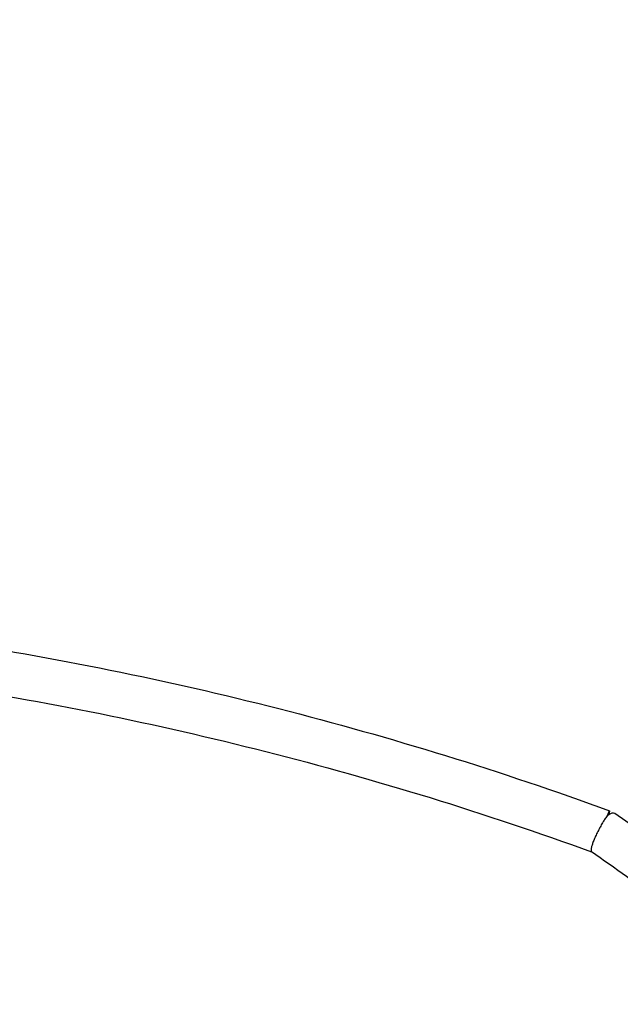
# Model space of a CAD drawing. Units: millimetres. Extents: x -6630 to 8290, y -3061 to 4392.
# Drawn here: x -399 to -144, y 1507 to 1925 of the extents above; entities that cross this region are included whole.
import ezdxf

# ---------------------------------------------------------------- set-up
doc = ezdxf.new("R2010")
doc.units = ezdxf.units.MM
doc.header["$LTSCALE"] = 20
doc.layers.add('2d', color=230, linetype='Continuous')

msp = doc.modelspace()

# ---------------------------------------------------------------- linework, layer by layer
at = {"layer": '2d', "extrusion": (0, 0, -1)}
for major_axis, start_param, end_param in [((3.25, 8.93), -0.723226, 0.616359), ((-3.25, -8.93), -2.525233, -2.504285)]:
    msp.add_ellipse((-151.94, 1580.5), major_axis=major_axis, ratio=0.029041, start_param=start_param, end_param=end_param, dxfattribs=at)
at = {"layer": '2d'}
msp.add_ellipse((-151.94, 1580.5), major_axis=(5.44, 7.79), ratio=0.304728, start_param=0, end_param=0.76781, dxfattribs=at)
for points, knots in [([(-291.84, 2059.57), (-270.52, 2046.28), (-249.48, 2032.54), (-207.88, 2004.06), (-187.33, 1989.32), (-146.92, 1959), (-127.06, 1943.42), (-88.25, 1911.57), (-69.29, 1895.3), (-50.73, 1878.67)], [5.1353142, 5.1353142, 5.1353142, 5.1353142, 5.1929831, 5.1929831, 5.2510387, 5.2510387, 5.3090936, 5.3090936, 5.3667606, 5.3667606, 5.3667606, 5.3667606]), ([(-301.89, 2043.44), (-280.67, 2030.22), (-259.73, 2016.53), (-218.33, 1988.17), (-197.87, 1973.5), (-157.66, 1943.3), (-137.91, 1927.77), (-99.31, 1896.04), (-80.46, 1879.83), (-62.01, 1863.26)], [5.1353142, 5.1353142, 5.1353142, 5.1353142, 5.1933439, 5.1933439, 5.251772, 5.251772, 5.3102008, 5.3102008, 5.3682325, 5.3682325, 5.3682325, 5.3682325]), ([(-458.85, 1665.59), (-450.18, 1664.44), (-441.51, 1663.22), (-408.76, 1658.27), (-384.71, 1654.03), (-336.78, 1644.32), (-312.91, 1638.86), (-265.43, 1626.75), (-241.83, 1620.1), (-194.97, 1605.63), (-171.72, 1597.81), (-148.69, 1589.43)], [4.7514127, 4.7514127, 4.7514127, 4.7514127, 4.7732939, 4.7732939, 4.8341989, 4.8341989, 4.8951038, 4.8951038, 4.9560088, 4.9560088, 5.0169137, 5.0169137, 5.0169137, 5.0169137]), ([(-461.51, 1646.78), (-452.98, 1645.65), (-444.45, 1644.44), (-412.23, 1639.59), (-388.57, 1635.41), (-341.42, 1625.88), (-317.93, 1620.51), (-271.21, 1608.62), (-247.99, 1602.09), (-201.89, 1587.9), (-179.02, 1580.23), (-156.36, 1572)], [4.7512706, 4.7512706, 4.7512706, 4.7512706, 4.7730911, 4.7730911, 4.8337933, 4.8337933, 4.8944955, 4.8944955, 4.9551976, 4.9551976, 5.0158692, 5.0158692, 5.0158692, 5.0158692]), ([(-149.68, 1587.26), (-149.88, 1586.99), (-150.08, 1586.73), (-150.45, 1586.2), (-150.63, 1585.95), (-150.95, 1585.47), (-151.09, 1585.25), (-151.25, 1585), (-151.29, 1584.92), (-151.35, 1584.84), (-151.37, 1584.81), (-151.38, 1584.79), (-151.39, 1584.78), (-151.49, 1584.6), (-151.59, 1584.45), (-152.05, 1583.69), (-152.41, 1583.07), (-152.82, 1582.33), (-152.9, 1582.18), (-153.01, 1581.96), (-153.07, 1581.86), (-153.13, 1581.75), (-153.17, 1581.68), (-153.19, 1581.64), (-153.39, 1581.26), (-153.56, 1580.92), (-154.07, 1579.92), (-154.39, 1579.26), (-154.96, 1577.99), (-155.22, 1577.38), (-155.55, 1576.53), (-155.66, 1576.26), (-155.8, 1575.87), (-155.85, 1575.74), (-155.91, 1575.55), (-155.94, 1575.49), (-155.98, 1575.37), (-156, 1575.31), (-156.18, 1574.75), (-156.32, 1574.29), (-156.41, 1573.88)], [0, 0, 0, 0, 0.0358647, 0.0358647, 0.0717294, 0.0717294, 0.1075941, 0.1075941, 0.1165603, 0.1210434, 0.1232849, 0.1232849, 0.1255264, 0.1255264, 0.1434588, 0.1434588, 0.2151882, 0.2151882, 0.2331205, 0.2331205, 0.2420867, 0.2465698, 0.2465698, 0.2510529, 0.2510529, 0.2869176, 0.2869176, 0.358647, 0.358647, 0.4303764, 0.4303764, 0.4662411, 0.4662411, 0.4841734, 0.4841734, 0.4931396, 0.4931396, 0.5021058, 0.5021058, 0.5738352, 0.5738352, 0.5738352, 0.5738352]), ([(314.08, 933.41), (306.66, 962.73), (298.01, 991.75), (268.8, 1076.66), (244.8, 1131.47), (188.03, 1236.96), (155.27, 1287.63), (81.73, 1383.7), (40.95, 1429.1), (-47.71, 1513.62), (-95.6, 1552.74), (-146.5, 1588.29)], [0.2257715, 0.2257715, 0.2257715, 0.2257715, 0.3017601, 0.3017601, 0.4510494, 0.4510494, 0.6003388, 0.6003388, 0.7496281, 0.7496281, 0.8989174, 0.8989174, 0.8989174, 0.8989174]), ([(-156.41, 1573.88), (-156.47, 1573.64), (-156.52, 1573.42), (-156.56, 1573.12), (-156.57, 1573.02), (-156.58, 1572.89), (-156.59, 1572.82), (-156.59, 1572.75), (-156.59, 1572.71), (-156.59, 1572.7), (-156.59, 1572.69), (-156.59, 1572.68), (-156.59, 1572.68)], [0.5738352, 0.5738352, 0.5738352, 0.5738352, 0.616226, 0.616226, 0.6374214, 0.6374214, 0.6480191, 0.65331795, 0.65596738, 0.65729209, 0.65729209, 0.6586168, 0.6586168, 0.6586168, 0.6586168]), ([(-156.59, 1572.68), (-156.59, 1572.4), (-156.55, 1572.19), (-156.43, 1572.05), (-156.41, 1572.04), (-156.39, 1572.02)], [0.65862398, 0.65862398, 0.65862398, 0.65862398, 0.7439626, 0.7439626, 0.75796764, 0.75796764, 0.75796764, 0.75796764])]:
    msp.add_open_spline(points, degree=3, knots=knots, dxfattribs=at)
msp.add_open_spline([(-98.1, 1528.58), (-117.04, 1543.6), (-136.48, 1558.09), (-156.39, 1572.02)], degree=3, dxfattribs=at)

doc.saveas('drawing.dxf')
